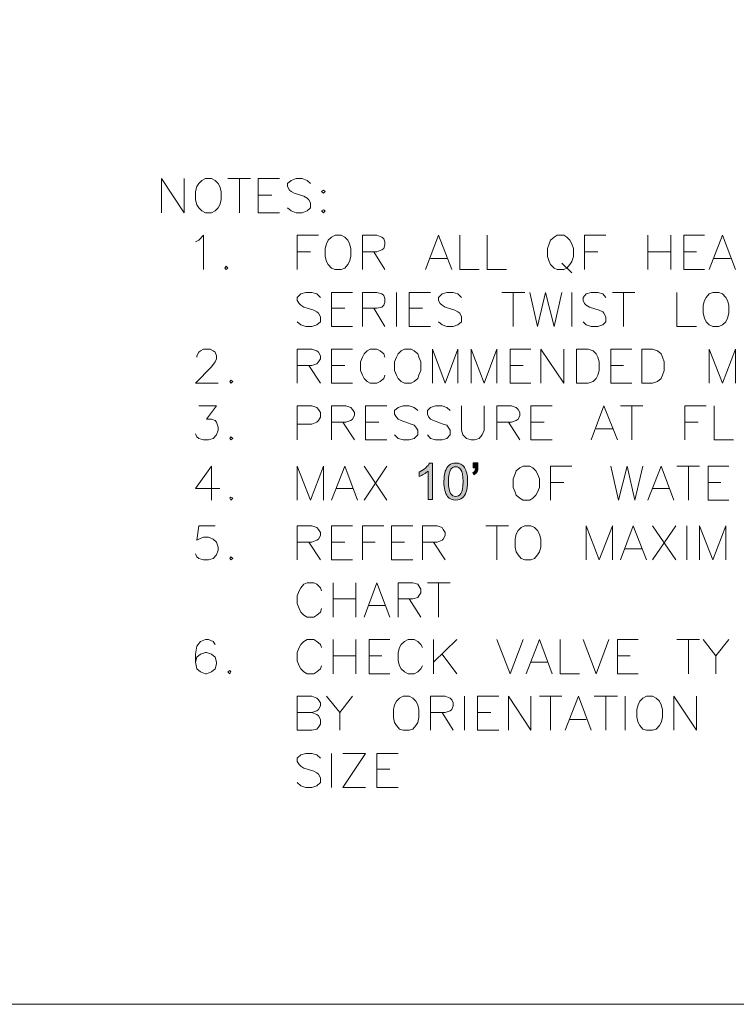
# Model space of a CAD drawing. Units: inches. Extents: x -1.3 to 12.3, y 3.2 to 13.8.
# Drawn here: x 7.3 to 9.2, y 3.2 to 5.9 of the extents above; entities that cross this region are included whole.
import ezdxf

# ---------------------------------------------------------------- set-up
doc = ezdxf.new("R2010")
doc.units = ezdxf.units.IN
doc.header["$MEASUREMENT"] = 0
doc.layers.add('Layer 1', color=7, linetype='Continuous')

# ---------------------------------------------------------------- blocks, each defined once
blk = doc.blocks.new('block 2')
at = {"layer": 'Layer 1', "lineweight": 0}
blk.add_lwpolyline([(12.3156, 3.2211), (12.3156, 13.7644), (-1.3278, 13.7644), (-1.3278, 3.2211), (12.3156, 3.2211)], dxfattribs=at)
at = {"layer": 'Layer 1', "color": 7, "lineweight": 13, "true_color": 0xffffff}
blk.add_lwpolyline([(-1.3261, 3.2211), (12.3156, 3.2211), (12.3156, 13.7628), (-1.3261, 13.7628), (-1.3261, 3.2211)], dxfattribs=at)
blk = doc.blocks.new('block 3')
at = {"layer": 'Layer 1', "lineweight": 0}
blk.add_lwpolyline([(12.3156, 3.2211), (12.3156, 13.7644), (-1.3278, 13.7644), (-1.3278, 3.2211), (12.3156, 3.2211)], dxfattribs=at)
blk = doc.blocks.new('block 4')
at = {"layer": 'Layer 1', "lineweight": 0}
blk.add_lwpolyline([(12.3156, 3.2211), (12.3156, 13.7644), (-1.3278, 13.7644), (-1.3278, 3.2211), (12.3156, 3.2211)], dxfattribs=at)
blk = doc.blocks.new('block 5')
at = {"layer": 'Layer 1', "lineweight": 0}
blk.add_lwpolyline([(12.3156, 3.2211), (12.3156, 13.7644), (-1.3278, 13.7644), (-1.3278, 3.2211), (12.3156, 3.2211)], dxfattribs=at)
blk = doc.blocks.new('block 9')
at = {"layer": 'Layer 1', "true_color": 0xffffff}
h = blk.add_hatch(color=7, dxfattribs=at)
h.dxf.hatch_style = 2
edge = h.paths.add_edge_path()
edge.add_spline(control_points=[(8.4177, 4.6028), (8.4177, 4.6028), (8.4055, 4.6028), (8.4055, 4.6028), (8.4055, 4.6028), (8.4055, 4.6806), (8.4055, 4.6806), (8.4025, 4.6778), (8.3987, 4.675), (8.3939, 4.6722), (8.3891, 4.6694), (8.3848, 4.6673), (8.381, 4.6659), (8.381, 4.6659), (8.381, 4.6777), (8.381, 4.6777), (8.3879, 4.6809), (8.3939, 4.6848), (8.399, 4.6893), (8.4041, 4.6939), (8.4077, 4.6983), (8.4098, 4.7026), (8.4098, 4.7026), (8.4177, 4.7026), (8.4177, 4.7026), (8.4177, 4.7026), (8.4177, 4.6028), (8.4177, 4.6028)], knot_values=[0, 0, 0, 0, 1, 1, 1, 2, 2, 2, 3, 3, 3, 4, 4, 4, 5, 5, 5, 6, 6, 6, 7, 7, 7, 8, 8, 8, 9, 9, 9, 9], degree=3, periodic=1)
h = blk.add_hatch(color=7, dxfattribs=at)
h.dxf.hatch_style = 2
edge = h.paths.add_edge_path()
edge.add_spline(control_points=[(8.4489, 4.6518), (8.4489, 4.6636), (8.4501, 4.673), (8.4526, 4.6802), (8.455, 4.6874), (8.4586, 4.6929), (8.4634, 4.6968), (8.4681, 4.7007), (8.4741, 4.7026), (8.4814, 4.7026), (8.4867, 4.7026), (8.4914, 4.7016), (8.4954, 4.6994), (8.4994, 4.6973), (8.5027, 4.6942), (8.5054, 4.6901), (8.508, 4.6861), (8.51, 4.6811), (8.5115, 4.6753), (8.513, 4.6695), (8.5138, 4.6617), (8.5138, 4.6518), (8.5138, 4.6402), (8.5126, 4.6308), (8.5102, 4.6236), (8.5078, 4.6164), (8.5042, 4.6109), (8.4994, 4.607), (8.4947, 4.6031), (8.4886, 4.6011), (8.4814, 4.6011), (8.4718, 4.6011), (8.4642, 4.6045), (8.4588, 4.6114), (8.4522, 4.6197), (8.4489, 4.6332), (8.4489, 4.6518)], knot_values=[0, 0, 0, 0, 1, 1, 1, 2, 2, 2, 3, 3, 3, 4, 4, 4, 5, 5, 5, 6, 6, 6, 7, 7, 7, 8, 8, 8, 9, 9, 9, 10, 10, 10, 11, 11, 11, 12, 12, 12, 12], degree=3, periodic=1)
edge = h.paths.add_edge_path()
edge.add_spline(control_points=[(8.4615, 4.6518), (8.4615, 4.6355), (8.4634, 4.6246), (8.4672, 4.6192), (8.471, 4.6138), (8.4757, 4.6111), (8.4814, 4.6111), (8.487, 4.6111), (8.4917, 4.6139), (8.4955, 4.6193), (8.4993, 4.6247), (8.5012, 4.6356), (8.5012, 4.6518), (8.5012, 4.6682), (8.4993, 4.6791), (8.4955, 4.6844), (8.4917, 4.6898), (8.4869, 4.6925), (8.4812, 4.6925), (8.4756, 4.6925), (8.4711, 4.6901), (8.4678, 4.6854), (8.4636, 4.6793), (8.4615, 4.6681), (8.4615, 4.6518)], knot_values=[0, 0, 0, 0, 1, 1, 1, 2, 2, 2, 3, 3, 3, 4, 4, 4, 5, 5, 5, 6, 6, 6, 7, 7, 7, 8, 8, 8, 8], degree=3, periodic=1)
h = blk.add_hatch(color=7, dxfattribs=at)
h.dxf.hatch_style = 2
edge = h.paths.add_edge_path()
edge.add_spline(control_points=[(8.5288, 4.6891), (8.5288, 4.6891), (8.5288, 4.7032), (8.5288, 4.7032), (8.5288, 4.7032), (8.5419, 4.7032), (8.5419, 4.7032), (8.5419, 4.7032), (8.5419, 4.692), (8.5419, 4.692), (8.5419, 4.686), (8.5412, 4.6816), (8.5398, 4.679), (8.5379, 4.6753), (8.5348, 4.6725), (8.5307, 4.6707), (8.5307, 4.6707), (8.5277, 4.6755), (8.5277, 4.6755), (8.5302, 4.6765), (8.532, 4.6781), (8.5332, 4.6802), (8.5344, 4.6824), (8.5351, 4.6853), (8.5352, 4.6891), (8.5352, 4.6891), (8.5288, 4.6891), (8.5288, 4.6891)], knot_values=[0, 0, 0, 0, 1, 1, 1, 2, 2, 2, 3, 3, 3, 4, 4, 4, 5, 5, 5, 6, 6, 6, 7, 7, 7, 8, 8, 8, 9, 9, 9, 9], degree=3, periodic=1)
at = {"layer": 'Layer 1', "lineweight": 0}
for points, knots in [([(8.4177, 4.6028), (8.4177, 4.6028), (8.4055, 4.6028), (8.4055, 4.6028), (8.4055, 4.6028), (8.4055, 4.6806), (8.4055, 4.6806), (8.4025, 4.6778), (8.3987, 4.675), (8.3939, 4.6722), (8.3891, 4.6694), (8.3848, 4.6673), (8.381, 4.6659), (8.381, 4.6659), (8.381, 4.6777), (8.381, 4.6777), (8.3879, 4.6809), (8.3939, 4.6848), (8.399, 4.6893), (8.4041, 4.6939), (8.4077, 4.6983), (8.4098, 4.7026), (8.4098, 4.7026), (8.4177, 4.7026), (8.4177, 4.7026), (8.4177, 4.7026), (8.4177, 4.6028), (8.4177, 4.6028)], [0, 0, 0, 0, 1, 1, 1, 2, 2, 2, 3, 3, 3, 4, 4, 4, 5, 5, 5, 6, 6, 6, 7, 7, 7, 8, 8, 8, 9, 9, 9, 9]), ([(8.4489, 4.6518), (8.4489, 4.6636), (8.4501, 4.673), (8.4526, 4.6802), (8.455, 4.6874), (8.4586, 4.6929), (8.4634, 4.6968), (8.4681, 4.7007), (8.4741, 4.7026), (8.4814, 4.7026), (8.4867, 4.7026), (8.4914, 4.7016), (8.4954, 4.6994), (8.4994, 4.6973), (8.5027, 4.6942), (8.5054, 4.6901), (8.508, 4.6861), (8.51, 4.6811), (8.5115, 4.6753), (8.513, 4.6695), (8.5138, 4.6617), (8.5138, 4.6518), (8.5138, 4.6402), (8.5126, 4.6308), (8.5102, 4.6236), (8.5078, 4.6164), (8.5042, 4.6109), (8.4994, 4.607), (8.4947, 4.6031), (8.4886, 4.6011), (8.4814, 4.6011), (8.4718, 4.6011), (8.4642, 4.6045), (8.4588, 4.6114), (8.4522, 4.6197), (8.4489, 4.6332), (8.4489, 4.6518)], [0, 0, 0, 0, 1, 1, 1, 2, 2, 2, 3, 3, 3, 4, 4, 4, 5, 5, 5, 6, 6, 6, 7, 7, 7, 8, 8, 8, 9, 9, 9, 10, 10, 10, 11, 11, 11, 12, 12, 12, 12]), ([(8.4615, 4.6518), (8.4615, 4.6355), (8.4634, 4.6246), (8.4672, 4.6192), (8.471, 4.6138), (8.4757, 4.6111), (8.4814, 4.6111), (8.487, 4.6111), (8.4917, 4.6139), (8.4955, 4.6193), (8.4993, 4.6247), (8.5012, 4.6356), (8.5012, 4.6518), (8.5012, 4.6682), (8.4993, 4.6791), (8.4955, 4.6844), (8.4917, 4.6898), (8.4869, 4.6925), (8.4812, 4.6925), (8.4756, 4.6925), (8.4711, 4.6901), (8.4678, 4.6854), (8.4636, 4.6793), (8.4615, 4.6681), (8.4615, 4.6518)], [0, 0, 0, 0, 1, 1, 1, 2, 2, 2, 3, 3, 3, 4, 4, 4, 5, 5, 5, 6, 6, 6, 7, 7, 7, 8, 8, 8, 8]), ([(8.5288, 4.6891), (8.5288, 4.6891), (8.5288, 4.7032), (8.5288, 4.7032), (8.5288, 4.7032), (8.5419, 4.7032), (8.5419, 4.7032), (8.5419, 4.7032), (8.5419, 4.692), (8.5419, 4.692), (8.5419, 4.686), (8.5412, 4.6816), (8.5398, 4.679), (8.5379, 4.6753), (8.5348, 4.6725), (8.5307, 4.6707), (8.5307, 4.6707), (8.5277, 4.6755), (8.5277, 4.6755), (8.5302, 4.6765), (8.532, 4.6781), (8.5332, 4.6802), (8.5344, 4.6824), (8.5351, 4.6853), (8.5352, 4.6891), (8.5352, 4.6891), (8.5288, 4.6891), (8.5288, 4.6891)], [0, 0, 0, 0, 1, 1, 1, 2, 2, 2, 3, 3, 3, 4, 4, 4, 5, 5, 5, 6, 6, 6, 7, 7, 7, 8, 8, 8, 9, 9, 9, 9])]:
    blk.add_open_spline(points, degree=3, knots=knots, dxfattribs=at)

msp = doc.modelspace()

# ---------------------------------------------------------------- linework, layer by layer
at = {"layer": 'Layer 1', "lineweight": 0}
msp.add_lwpolyline([(12.3156, 3.2211), (12.3156, 13.7644), (-1.3278, 13.7644), (-1.3278, 3.2211), (12.3156, 3.2211)], dxfattribs=at)
at = {"layer": 'Layer 1', "color": 7, "lineweight": 20, "true_color": 0xffffff}
for points in [[(7.6756, 5.3878), (7.6756, 5.4811), (7.7372, 5.3878), (7.7372, 5.4811)], [(7.7956, 5.4811), (7.7855, 5.4761), (7.7772, 5.4678), (7.7722, 5.4594), (7.7689, 5.4461), (7.7689, 5.4228), (7.7722, 5.4095), (7.7772, 5.4011), (7.7855, 5.3928), (7.7956, 5.3878), (7.8122, 5.3878), (7.8222, 5.3928), (7.8306, 5.4011), (7.8356, 5.4095), (7.8389, 5.4228), (7.8389, 5.4461), (7.8356, 5.4594), (7.8306, 5.4678), (7.8222, 5.4761), (7.8122, 5.4811), (7.7956, 5.4811)], [(7.8572, 5.4811), (7.9189, 5.4811)], [(7.8889, 5.4811), (7.8889, 5.3878)], [(7.9406, 5.3878), (7.9406, 5.4811), (7.9989, 5.4811)], [(8.0839, 5.4678), (8.0739, 5.4761), (8.0606, 5.4811), (8.0439, 5.4811), (8.0306, 5.4761), (8.0206, 5.4678), (8.0206, 5.4594), (8.0256, 5.4494), (8.0306, 5.4461), (8.0389, 5.4411), (8.0656, 5.4328), (8.0739, 5.4278), (8.0789, 5.4228), (8.0839, 5.4144), (8.0839, 5.4011), (8.0739, 5.3928), (8.0606, 5.3878), (8.0439, 5.3878), (8.0306, 5.3928), (8.0206, 5.4011)], [(8.1189, 5.4494), (8.1139, 5.4461), (8.1189, 5.4411), (8.1239, 5.4461), (8.1189, 5.4494)], [(7.9406, 5.4361), (7.9772, 5.4361)], [(8.1189, 5.3961), (8.1139, 5.3928), (8.1189, 5.3878), (8.1239, 5.3928), (8.1189, 5.3961)], [(7.9406, 5.3878), (7.9989, 5.3878)], [(7.7689, 5.3078), (7.7772, 5.3128), (7.7906, 5.3261), (7.7906, 5.2328)], [(8.0472, 5.2328), (8.0472, 5.3261), (8.1056, 5.3261)], [(8.1506, 5.3261), (8.1406, 5.3211), (8.1322, 5.3128), (8.1272, 5.3028), (8.1239, 5.2894), (8.1239, 5.2678), (8.1272, 5.2544), (8.1322, 5.2461), (8.1406, 5.2361), (8.1506, 5.2328), (8.1672, 5.2328), (8.1772, 5.2361), (8.1856, 5.2461), (8.1906, 5.2544), (8.1939, 5.2678), (8.1939, 5.2894), (8.1906, 5.3028), (8.1856, 5.3128), (8.1772, 5.3211), (8.1672, 5.3261), (8.1506, 5.3261)], [(8.2256, 5.2328), (8.2256, 5.3261), (8.2656, 5.3261), (8.2789, 5.3211), (8.2839, 5.3161), (8.2872, 5.3078), (8.2872, 5.2995), (8.2839, 5.2894), (8.2789, 5.2861), (8.2656, 5.2811), (8.2256, 5.2811)], [(8.3989, 5.2328), (8.4339, 5.3261), (8.4706, 5.2328)], [(8.4922, 5.3261), (8.4922, 5.2328), (8.5456, 5.2328)], [(8.5672, 5.3261), (8.5672, 5.2328), (8.6206, 5.2328)], [(8.7589, 5.3261), (8.7506, 5.3211), (8.7406, 5.3128), (8.7372, 5.3028), (8.7322, 5.2894), (8.7322, 5.2678), (8.7372, 5.2544), (8.7406, 5.2461), (8.7506, 5.2361), (8.7589, 5.2328), (8.7772, 5.2328), (8.7855, 5.2361), (8.7939, 5.2461), (8.7989, 5.2544), (8.8039, 5.2678), (8.8039, 5.2894), (8.7989, 5.3028), (8.7939, 5.3128), (8.7855, 5.3211), (8.7772, 5.3261), (8.7589, 5.3261)], [(8.8339, 5.2328), (8.8339, 5.3261), (8.8922, 5.3261)], [(9.0072, 5.3261), (9.0072, 5.2328)], [(9.0706, 5.3261), (9.0706, 5.2328)], [(9.1056, 5.2328), (9.1056, 5.3261), (9.1622, 5.3261)], [(9.1756, 5.2328), (9.2122, 5.3261), (9.2472, 5.2328)], [(8.0472, 5.2811), (8.0839, 5.2811)], [(8.2572, 5.2811), (8.2872, 5.2328)], [(8.4122, 5.2628), (8.4572, 5.2628)], [(8.8339, 5.2811), (8.8706, 5.2811)], [(9.0072, 5.2811), (9.0706, 5.2811)], [(9.1056, 5.2811), (9.1406, 5.2811)], [(9.1889, 5.2628), (9.2339, 5.2628)], [(7.8522, 5.2411), (7.8489, 5.2361), (7.8522, 5.2328), (7.8572, 5.2361), (7.8522, 5.2411)], [(8.7722, 5.2494), (8.7989, 5.2228)], [(9.1056, 5.2328), (9.1622, 5.2328)], [(8.1106, 5.1561), (8.1006, 5.1661), (8.0872, 5.1694), (8.0706, 5.1694), (8.0572, 5.1661), (8.0472, 5.1561), (8.0472, 5.1478), (8.0522, 5.1394), (8.0572, 5.1344), (8.0656, 5.1294), (8.0922, 5.1211), (8.1006, 5.1161), (8.1056, 5.1128), (8.1106, 5.1028), (8.1106, 5.0894), (8.1006, 5.0811), (8.0872, 5.0761), (8.0706, 5.0761), (8.0572, 5.0811), (8.0472, 5.0894)], [(8.1406, 5.0761), (8.1406, 5.1694), (8.1989, 5.1694)], [(8.2256, 5.0761), (8.2256, 5.1694), (8.2656, 5.1694), (8.2789, 5.1661), (8.2839, 5.1611), (8.2872, 5.1528), (8.2872, 5.1428), (8.2839, 5.1344), (8.2789, 5.1294), (8.2656, 5.1261), (8.2256, 5.1261)], [(8.3189, 5.1694), (8.3189, 5.0761)], [(8.3539, 5.0761), (8.3539, 5.1694), (8.4122, 5.1694)], [(8.4972, 5.1561), (8.4872, 5.1661), (8.4739, 5.1694), (8.4572, 5.1694), (8.4439, 5.1661), (8.4339, 5.1561), (8.4339, 5.1478), (8.4389, 5.1394), (8.4439, 5.1344), (8.4522, 5.1294), (8.4789, 5.1211), (8.4872, 5.1161), (8.4922, 5.1128), (8.4972, 5.1028), (8.4972, 5.0894), (8.4872, 5.0811), (8.4739, 5.0761), (8.4572, 5.0761), (8.4439, 5.0811), (8.4339, 5.0894)], [(8.6072, 5.1694), (8.6706, 5.1694)], [(8.6389, 5.1694), (8.6389, 5.0761)], [(8.6839, 5.1694), (8.7056, 5.0761), (8.7272, 5.1694), (8.7506, 5.0761), (8.7722, 5.1694)], [(8.7989, 5.1694), (8.7989, 5.0761)], [(8.8922, 5.1561), (8.8839, 5.1661), (8.8706, 5.1694), (8.8522, 5.1694), (8.8389, 5.1661), (8.8306, 5.1561), (8.8306, 5.1478), (8.8339, 5.1394), (8.8389, 5.1344), (8.8472, 5.1294), (8.8739, 5.1211), (8.8839, 5.1161), (8.8872, 5.1128), (8.8922, 5.1028), (8.8922, 5.0894), (8.8839, 5.0811), (8.8706, 5.0761), (8.8522, 5.0761), (8.8389, 5.0811), (8.8306, 5.0894)], [(8.9105, 5.1694), (8.9722, 5.1694)], [(8.9406, 5.1694), (8.9406, 5.0761)], [(9.0872, 5.1694), (9.0872, 5.0761), (9.1406, 5.0761)], [(9.1856, 5.1694), (9.1756, 5.1661), (9.1672, 5.1561), (9.1622, 5.1478), (9.1589, 5.1344), (9.1589, 5.1128), (9.1622, 5.0994), (9.1672, 5.0894), (9.1756, 5.0811), (9.1856, 5.0761), (9.2022, 5.0761), (9.2122, 5.0811), (9.2206, 5.0894), (9.2256, 5.0994), (9.2289, 5.1128), (9.2289, 5.1344), (9.2256, 5.1478), (9.2206, 5.1561), (9.2122, 5.1661), (9.2022, 5.1694), (9.1856, 5.1694)], [(8.1406, 5.1261), (8.1772, 5.1261)], [(8.2572, 5.1261), (8.2872, 5.0761)], [(8.3539, 5.1261), (8.3906, 5.1261)], [(8.1406, 5.0761), (8.1989, 5.0761)], [(8.3539, 5.0761), (8.4122, 5.0761)], [(7.7722, 4.9928), (7.7722, 4.9961), (7.7772, 5.0061), (7.7822, 5.0094), (7.7906, 5.0144), (7.8089, 5.0144), (7.8172, 5.0094), (7.8222, 5.0061), (7.8256, 4.9961), (7.8256, 4.9878), (7.8222, 4.9794), (7.8122, 4.9661), (7.7689, 4.9211), (7.8306, 4.9211)], [(8.0472, 4.9211), (8.0472, 5.0144), (8.0872, 5.0144), (8.1006, 5.0094), (8.1056, 5.0061), (8.1106, 4.9961), (8.1106, 4.9878), (8.1056, 4.9794), (8.1006, 4.9744), (8.0872, 4.9694), (8.0472, 4.9694)], [(8.1406, 4.9211), (8.1406, 5.0144), (8.1989, 5.0144)], [(8.2872, 4.9928), (8.2839, 5.0011), (8.2739, 5.0094), (8.2656, 5.0144), (8.2472, 5.0144), (8.2389, 5.0094), (8.2306, 5.0011), (8.2256, 4.9928), (8.2206, 4.9794), (8.2206, 4.9561), (8.2256, 4.9428), (8.2306, 4.9344), (8.2389, 4.9261), (8.2472, 4.9211), (8.2656, 4.9211), (8.2739, 4.9261), (8.2839, 4.9344), (8.2872, 4.9428)], [(8.3406, 5.0144), (8.3322, 5.0094), (8.3239, 5.0011), (8.3189, 4.9928), (8.3139, 4.9794), (8.3139, 4.9561), (8.3189, 4.9428), (8.3239, 4.9344), (8.3322, 4.9261), (8.3406, 4.9211), (8.3589, 4.9211), (8.3672, 4.9261), (8.3772, 4.9344), (8.3806, 4.9428), (8.3856, 4.9561), (8.3856, 4.9794), (8.3806, 4.9928), (8.3772, 5.0011), (8.3672, 5.0094), (8.3589, 5.0144), (8.3406, 5.0144)], [(8.4172, 4.9211), (8.4172, 5.0144), (8.4522, 4.9211), (8.4872, 5.0144), (8.4872, 4.9211)], [(8.5239, 4.9211), (8.5239, 5.0144), (8.5589, 4.9211), (8.5939, 5.0144), (8.5939, 4.9211)], [(8.6306, 4.9211), (8.6306, 5.0144), (8.6872, 5.0144)], [(8.7139, 4.9211), (8.7139, 5.0144), (8.7772, 4.9211), (8.7772, 5.0144)], [(8.8122, 4.9211), (8.8122, 5.0144), (8.8439, 5.0144), (8.8572, 5.0094), (8.8656, 5.0011), (8.8706, 4.9928), (8.8739, 4.9794), (8.8739, 4.9561), (8.8706, 4.9428), (8.8656, 4.9344), (8.8572, 4.9261), (8.8439, 4.9211), (8.8122, 4.9211)], [(8.9056, 4.9211), (8.9056, 5.0144), (8.9639, 5.0144)], [(8.9906, 4.9211), (8.9906, 5.0144), (9.0206, 5.0144), (9.0339, 5.0094), (9.0439, 5.0011), (9.0472, 4.9928), (9.0522, 4.9794), (9.0522, 4.9561), (9.0472, 4.9428), (9.0439, 4.9344), (9.0339, 4.9261), (9.0206, 4.9211), (8.9906, 4.9211)], [(9.1756, 4.9211), (9.1756, 5.0144), (9.2122, 4.9211), (9.2472, 5.0144), (9.2472, 4.9211)], [(8.0789, 4.9694), (8.1106, 4.9211)], [(8.1406, 4.9694), (8.1772, 4.9694)], [(8.6306, 4.9694), (8.6656, 4.9694)], [(8.9056, 4.9694), (8.9406, 4.9694)], [(7.8656, 4.9294), (7.8622, 4.9261), (7.8656, 4.9211), (7.8706, 4.9261), (7.8656, 4.9294)], [(8.1406, 4.9211), (8.1989, 4.9211)], [(8.6306, 4.9211), (8.6872, 4.9211)], [(8.9056, 4.9211), (8.9639, 4.9211)], [(7.7772, 4.8594), (7.8256, 4.8594), (7.7989, 4.8228), (7.8122, 4.8228), (7.8222, 4.8194), (7.8256, 4.8145), (7.8306, 4.8011), (7.8306, 4.7928), (7.8256, 4.7794), (7.8172, 4.7694), (7.8039, 4.7661), (7.7906, 4.7661), (7.7772, 4.7694), (7.7722, 4.7744), (7.7689, 4.7828)], [(8.0472, 4.7661), (8.0472, 4.8594), (8.0872, 4.8594), (8.1006, 4.8544), (8.1056, 4.8494), (8.1106, 4.8411), (8.1106, 4.8278), (8.1056, 4.8194), (8.1006, 4.8145), (8.0872, 4.8094), (8.0472, 4.8094)], [(8.1406, 4.7661), (8.1406, 4.8594), (8.1806, 4.8594), (8.1939, 4.8544), (8.1989, 4.8494), (8.2039, 4.8411), (8.2039, 4.8328), (8.1989, 4.8228), (8.1939, 4.8194), (8.1806, 4.8145), (8.1406, 4.8145)], [(8.2339, 4.7661), (8.2339, 4.8594), (8.2922, 4.8594)], [(8.3772, 4.8461), (8.3672, 4.8544), (8.3539, 4.8594), (8.3372, 4.8594), (8.3239, 4.8544), (8.3139, 4.8461), (8.3139, 4.8361), (8.3189, 4.8278), (8.3239, 4.8228), (8.3322, 4.8194), (8.3589, 4.8094), (8.3672, 4.8061), (8.3722, 4.8011), (8.3772, 4.7928), (8.3772, 4.7794), (8.3672, 4.7694), (8.3539, 4.7661), (8.3372, 4.7661), (8.3239, 4.7694), (8.3139, 4.7794)], [(8.4656, 4.8461), (8.4572, 4.8544), (8.4439, 4.8594), (8.4256, 4.8594), (8.4122, 4.8544), (8.4039, 4.8461), (8.4039, 4.8361), (8.4072, 4.8278), (8.4122, 4.8228), (8.4206, 4.8194), (8.4472, 4.8094), (8.4572, 4.8061), (8.4606, 4.8011), (8.4656, 4.7928), (8.4656, 4.7794), (8.4572, 4.7694), (8.4439, 4.7661), (8.4256, 4.7661), (8.4122, 4.7694), (8.4039, 4.7794)], [(8.4972, 4.8594), (8.4972, 4.7928), (8.5006, 4.7794), (8.5106, 4.7694), (8.5239, 4.7661), (8.5322, 4.7661), (8.5456, 4.7694), (8.5539, 4.7794), (8.5589, 4.7928), (8.5589, 4.8594)], [(8.5939, 4.7661), (8.5939, 4.8594), (8.6339, 4.8594), (8.6472, 4.8544), (8.6522, 4.8494), (8.6572, 4.8411), (8.6572, 4.8328), (8.6522, 4.8228), (8.6472, 4.8194), (8.6339, 4.8145), (8.5939, 4.8145)], [(8.6872, 4.7661), (8.6872, 4.8594), (8.7456, 4.8594)], [(8.8522, 4.7661), (8.8872, 4.8594), (8.9239, 4.7661)], [(8.9322, 4.8594), (8.9939, 4.8594)], [(8.9639, 4.8594), (8.9639, 4.7661)], [(9.1089, 4.7661), (9.1089, 4.8594), (9.1672, 4.8594)], [(9.1889, 4.8594), (9.1889, 4.7661), (9.2422, 4.7661)], [(8.1722, 4.8145), (8.2039, 4.7661)], [(8.2339, 4.8145), (8.2706, 4.8145)], [(8.6256, 4.8145), (8.6572, 4.7661)], [(8.6872, 4.8145), (8.7239, 4.8145)], [(9.1089, 4.8145), (9.1456, 4.8145)], [(7.8656, 4.7744), (7.8622, 4.7694), (7.8656, 4.7661), (7.8706, 4.7694), (7.8656, 4.7744)], [(8.8656, 4.7961), (8.9105, 4.7961)], [(8.2339, 4.7661), (8.2922, 4.7661)], [(8.6872, 4.7661), (8.7456, 4.7661)], [(7.8122, 4.6011), (7.8122, 4.6944), (7.7689, 4.6328), (7.8356, 4.6328)], [(8.0472, 4.6011), (8.0472, 4.6944), (8.0839, 4.6011), (8.1189, 4.6944), (8.1189, 4.6011)], [(8.1406, 4.6011), (8.1772, 4.6944), (8.2122, 4.6011)], [(8.2306, 4.6944), (8.2922, 4.6011)], [(8.2922, 4.6944), (8.2306, 4.6011)], [(8.6656, 4.6944), (8.6572, 4.6895), (8.6472, 4.6811), (8.6439, 4.6728), (8.6389, 4.6595), (8.6389, 4.6361), (8.6439, 4.6228), (8.6472, 4.6144), (8.6572, 4.6061), (8.6656, 4.6011), (8.6839, 4.6011), (8.6922, 4.6061), (8.7006, 4.6144), (8.7056, 4.6228), (8.7106, 4.6361), (8.7106, 4.6595), (8.7056, 4.6728), (8.7006, 4.6811), (8.6922, 4.6895), (8.6839, 4.6944), (8.6656, 4.6944)], [(8.7406, 4.6011), (8.7406, 4.6944), (8.7989, 4.6944)], [(8.9056, 4.6944), (8.9272, 4.6011), (8.9506, 4.6944), (8.9722, 4.6011), (8.9939, 4.6944)], [(9.0072, 4.6011), (9.0439, 4.6944), (9.0789, 4.6011)], [(9.0872, 4.6944), (9.1489, 4.6944)], [(9.1189, 4.6944), (9.1189, 4.6011)], [(9.1722, 4.6011), (9.1722, 4.6944), (9.2289, 4.6944)], [(8.7406, 4.6494), (8.7772, 4.6494)], [(9.1722, 4.6494), (9.2072, 4.6494)], [(7.8656, 4.6094), (7.8622, 4.6061), (7.8656, 4.6011), (7.8706, 4.6061), (7.8656, 4.6094)], [(8.1539, 4.6328), (8.1989, 4.6328)], [(9.0206, 4.6328), (9.0656, 4.6328)], [(9.1722, 4.6011), (9.2289, 4.6011)], [(7.8222, 4.5311), (7.7772, 4.5311), (7.7722, 4.4911), (7.7772, 4.4944), (7.7906, 4.4994), (7.8039, 4.4994), (7.8172, 4.4944), (7.8256, 4.4861), (7.8306, 4.4728), (7.8306, 4.4644), (7.8256, 4.4511), (7.8172, 4.4411), (7.8039, 4.4378), (7.7906, 4.4378), (7.7772, 4.4411), (7.7722, 4.4461), (7.7689, 4.4544)], [(8.0472, 4.4378), (8.0472, 4.5311), (8.0872, 4.5311), (8.1006, 4.5261), (8.1056, 4.5211), (8.1106, 4.5128), (8.1106, 4.5044), (8.1056, 4.4944), (8.1006, 4.4911), (8.0872, 4.4861), (8.0472, 4.4861)], [(8.1406, 4.4378), (8.1406, 4.5311), (8.1989, 4.5311)], [(8.2256, 4.4378), (8.2256, 4.5311), (8.2839, 4.5311)], [(8.3056, 4.4378), (8.3056, 4.5311), (8.3639, 4.5311)], [(8.3906, 4.4378), (8.3906, 4.5311), (8.4306, 4.5311), (8.4439, 4.5261), (8.4472, 4.5211), (8.4522, 4.5128), (8.4522, 4.5044), (8.4472, 4.4944), (8.4439, 4.4911), (8.4306, 4.4861), (8.3906, 4.4861)], [(8.5639, 4.5311), (8.6256, 4.5311)], [(8.5939, 4.5311), (8.5939, 4.4378)], [(8.6706, 4.5311), (8.6605, 4.5261), (8.6522, 4.5178), (8.6472, 4.5078), (8.6439, 4.4944), (8.6439, 4.4728), (8.6472, 4.4594), (8.6522, 4.4511), (8.6605, 4.4411), (8.6706, 4.4378), (8.6872, 4.4378), (8.6972, 4.4411), (8.7056, 4.4511), (8.7106, 4.4594), (8.7139, 4.4728), (8.7139, 4.4944), (8.7106, 4.5078), (8.7056, 4.5178), (8.6972, 4.5261), (8.6872, 4.5311), (8.6706, 4.5311)], [(8.8389, 4.4378), (8.8389, 4.5311), (8.8739, 4.4378), (8.9105, 4.5311), (8.9105, 4.4378)], [(8.9322, 4.4378), (8.9672, 4.5311), (9.0039, 4.4378)], [(9.0206, 4.5311), (9.0839, 4.4378)], [(9.0839, 4.5311), (9.0206, 4.4378)], [(9.1139, 4.5311), (9.1139, 4.4378)], [(9.1489, 4.4378), (9.1489, 4.5311), (9.1856, 4.4378), (9.2206, 4.5311), (9.2206, 4.4378)], [(8.0789, 4.4861), (8.1106, 4.4378)], [(8.1406, 4.4861), (8.1772, 4.4861)], [(8.2256, 4.4861), (8.2606, 4.4861)], [(8.3056, 4.4861), (8.3406, 4.4861)], [(8.4206, 4.4861), (8.4522, 4.4378)], [(8.9456, 4.4678), (8.9906, 4.4678)], [(7.8656, 4.4461), (7.8622, 4.4411), (7.8656, 4.4378), (7.8706, 4.4411), (7.8656, 4.4461)], [(8.1406, 4.4378), (8.1989, 4.4378)], [(8.3056, 4.4378), (8.3639, 4.4378)], [(8.1139, 4.3528), (8.1106, 4.3611), (8.1006, 4.3711), (8.0922, 4.3744), (8.0739, 4.3744), (8.0656, 4.3711), (8.0572, 4.3611), (8.0522, 4.3528), (8.0472, 4.3394), (8.0472, 4.3178), (8.0522, 4.3044), (8.0572, 4.2944), (8.0656, 4.2861), (8.0739, 4.2811), (8.0922, 4.2811), (8.1006, 4.2861), (8.1106, 4.2944), (8.1139, 4.3044)], [(8.1456, 4.3744), (8.1456, 4.2811)], [(8.2072, 4.3744), (8.2072, 4.2811)], [(8.2306, 4.2811), (8.2656, 4.3744), (8.3006, 4.2811)], [(8.3239, 4.2811), (8.3239, 4.3744), (8.3639, 4.3744), (8.3772, 4.3711), (8.3806, 4.3661), (8.3856, 4.3578), (8.3856, 4.3478), (8.3806, 4.3394), (8.3772, 4.3344), (8.3639, 4.3311), (8.3239, 4.3311)], [(8.4039, 4.3744), (8.4656, 4.3744)], [(8.4339, 4.3744), (8.4339, 4.2811)], [(8.1456, 4.3311), (8.2072, 4.3311)], [(8.2439, 4.3128), (8.2872, 4.3128)], [(8.3539, 4.3311), (8.3856, 4.2811)], [(7.8222, 4.2061), (7.8172, 4.2144), (7.8039, 4.2194), (7.7956, 4.2194), (7.7822, 4.2144), (7.7722, 4.2011), (7.7689, 4.1794), (7.7689, 4.1578), (7.7722, 4.1394), (7.7822, 4.1311), (7.7956, 4.1261), (7.7989, 4.1261), (7.8122, 4.1311), (7.8222, 4.1394), (7.8256, 4.1528), (7.8256, 4.1578), (7.8222, 4.1711), (7.8122, 4.1794), (7.7989, 4.1844), (7.7956, 4.1844), (7.7822, 4.1794), (7.7722, 4.1711), (7.7689, 4.1578)], [(8.1139, 4.1978), (8.1106, 4.2061), (8.1006, 4.2144), (8.0922, 4.2194), (8.0739, 4.2194), (8.0656, 4.2144), (8.0572, 4.2061), (8.0522, 4.1978), (8.0472, 4.1844), (8.0472, 4.1611), (8.0522, 4.1478), (8.0572, 4.1394), (8.0656, 4.1311), (8.0739, 4.1261), (8.0922, 4.1261), (8.1006, 4.1311), (8.1106, 4.1394), (8.1139, 4.1478)], [(8.1456, 4.2194), (8.1456, 4.1261)], [(8.2072, 4.2194), (8.2072, 4.1261)], [(8.2439, 4.1261), (8.2439, 4.2194), (8.3006, 4.2194)], [(8.3906, 4.1978), (8.3856, 4.2061), (8.3772, 4.2144), (8.3672, 4.2194), (8.3506, 4.2194), (8.3406, 4.2144), (8.3322, 4.2061), (8.3272, 4.1978), (8.3239, 4.1844), (8.3239, 4.1611), (8.3272, 4.1478), (8.3322, 4.1394), (8.3406, 4.1311), (8.3506, 4.1261), (8.3672, 4.1261), (8.3772, 4.1311), (8.3856, 4.1394), (8.3906, 4.1478)], [(8.4206, 4.2194), (8.4206, 4.1261)], [(8.4839, 4.2194), (8.4206, 4.1578)], [(8.5939, 4.2194), (8.6306, 4.1261), (8.6656, 4.2194)], [(8.6739, 4.1261), (8.7106, 4.2194), (8.7456, 4.1261)], [(8.7672, 4.2194), (8.7672, 4.1261), (8.8206, 4.1261)], [(8.8306, 4.2194), (8.8656, 4.1261), (8.9006, 4.2194)], [(8.9239, 4.1261), (8.9239, 4.2194), (8.9806, 4.2194)], [(9.0872, 4.2194), (9.1489, 4.2194)], [(9.1189, 4.2194), (9.1189, 4.1261)], [(9.1589, 4.2194), (9.1939, 4.1745), (9.1939, 4.1261)], [(9.2289, 4.2194), (9.1939, 4.1745)], [(8.4439, 4.1794), (8.4839, 4.1261)], [(8.1456, 4.1745), (8.2072, 4.1745)], [(8.2439, 4.1745), (8.2789, 4.1745)], [(8.6872, 4.1578), (8.7322, 4.1578)], [(8.9239, 4.1745), (8.9589, 4.1745)], [(7.8622, 4.1344), (7.8572, 4.1311), (7.8622, 4.1261), (7.8656, 4.1311), (7.8622, 4.1344)], [(8.2439, 4.1261), (8.3006, 4.1261)], [(8.9239, 4.1261), (8.9806, 4.1261)], [(8.0872, 4.0194), (8.1006, 4.0144), (8.1056, 4.0111), (8.1106, 4.0011), (8.1106, 3.9878), (8.1056, 3.9794), (8.1006, 3.9744), (8.0872, 3.9711), (8.0472, 3.9711), (8.0472, 4.0645), (8.0872, 4.0645), (8.1006, 4.0594), (8.1056, 4.0544), (8.1106, 4.0461), (8.1106, 4.0378), (8.1056, 4.0278), (8.1006, 4.0244), (8.0872, 4.0194), (8.0472, 4.0194)], [(8.1272, 4.0645), (8.1639, 4.0194), (8.1639, 3.9711)], [(8.1989, 4.0645), (8.1639, 4.0194)], [(8.3372, 4.0645), (8.3272, 4.0594), (8.3189, 4.0511), (8.3139, 4.0411), (8.3106, 4.0278), (8.3106, 4.0061), (8.3139, 3.9928), (8.3189, 3.9844), (8.3272, 3.9744), (8.3372, 3.9711), (8.3539, 3.9711), (8.3639, 3.9744), (8.3722, 3.9844), (8.3772, 3.9928), (8.3806, 4.0061), (8.3806, 4.0278), (8.3772, 4.0411), (8.3722, 4.0511), (8.3639, 4.0594), (8.3539, 4.0645), (8.3372, 4.0645)], [(8.4122, 3.9711), (8.4122, 4.0645), (8.4522, 4.0645), (8.4656, 4.0594), (8.4706, 4.0544), (8.4739, 4.0461), (8.4739, 4.0378), (8.4706, 4.0278), (8.4656, 4.0244), (8.4522, 4.0194), (8.4122, 4.0194)], [(8.5056, 4.0645), (8.5056, 3.9711)], [(8.5406, 3.9711), (8.5406, 4.0645), (8.5989, 4.0645)], [(8.6256, 3.9711), (8.6256, 4.0645), (8.6872, 3.9711), (8.6872, 4.0645)], [(8.7106, 4.0645), (8.7722, 4.0645)], [(8.7406, 4.0645), (8.7406, 3.9711)], [(8.7806, 3.9711), (8.8172, 4.0645), (8.8522, 3.9711)], [(8.8606, 4.0645), (8.9239, 4.0645)], [(8.8922, 4.0645), (8.8922, 3.9711)], [(8.9456, 4.0645), (8.9456, 3.9711)], [(9.0039, 4.0645), (8.9939, 4.0594), (8.9856, 4.0511), (8.9806, 4.0411), (8.9772, 4.0278), (8.9772, 4.0061), (8.9806, 3.9928), (8.9856, 3.9844), (8.9939, 3.9744), (9.0039, 3.9711), (9.0206, 3.9711), (9.0306, 3.9744), (9.0389, 3.9844), (9.0439, 3.9928), (9.0472, 4.0061), (9.0472, 4.0278), (9.0439, 4.0411), (9.0389, 4.0511), (9.0306, 4.0594), (9.0206, 4.0645), (9.0039, 4.0645)], [(9.0789, 3.9711), (9.0789, 4.0645), (9.1406, 3.9711), (9.1406, 4.0645)], [(8.4439, 4.0194), (8.4739, 3.9711)], [(8.5406, 4.0194), (8.5772, 4.0194)], [(8.7939, 4.0011), (8.8389, 4.0011)], [(8.5406, 3.9711), (8.5989, 3.9711)], [(8.1106, 3.8944), (8.1006, 3.9044), (8.0872, 3.9078), (8.0706, 3.9078), (8.0572, 3.9044), (8.0472, 3.8944), (8.0472, 3.8861), (8.0522, 3.8778), (8.0572, 3.8728), (8.0656, 3.8678), (8.0922, 3.8594), (8.1006, 3.8544), (8.1056, 3.8511), (8.1106, 3.8411), (8.1106, 3.8278), (8.1006, 3.8194), (8.0872, 3.8145), (8.0706, 3.8145), (8.0572, 3.8194), (8.0472, 3.8278)], [(8.1406, 3.9078), (8.1406, 3.8145)], [(8.2339, 3.8145), (8.1722, 3.8145), (8.2339, 3.9078), (8.1722, 3.9078)], [(8.2656, 3.8145), (8.2656, 3.9078), (8.3239, 3.9078)], [(8.2656, 3.8644), (8.3006, 3.8644)], [(8.2656, 3.8145), (8.3239, 3.8145)]]:
    msp.add_lwpolyline(points, dxfattribs=at)

# ---------------------------------------------------------------- block references
at = {"layer": 'Layer 1'}
for name in ['block 2', 'block 3', 'block 4', 'block 5', 'block 9']:
    msp.add_blockref(name, (0, 0), dxfattribs=at)

doc.saveas('drawing.dxf')
